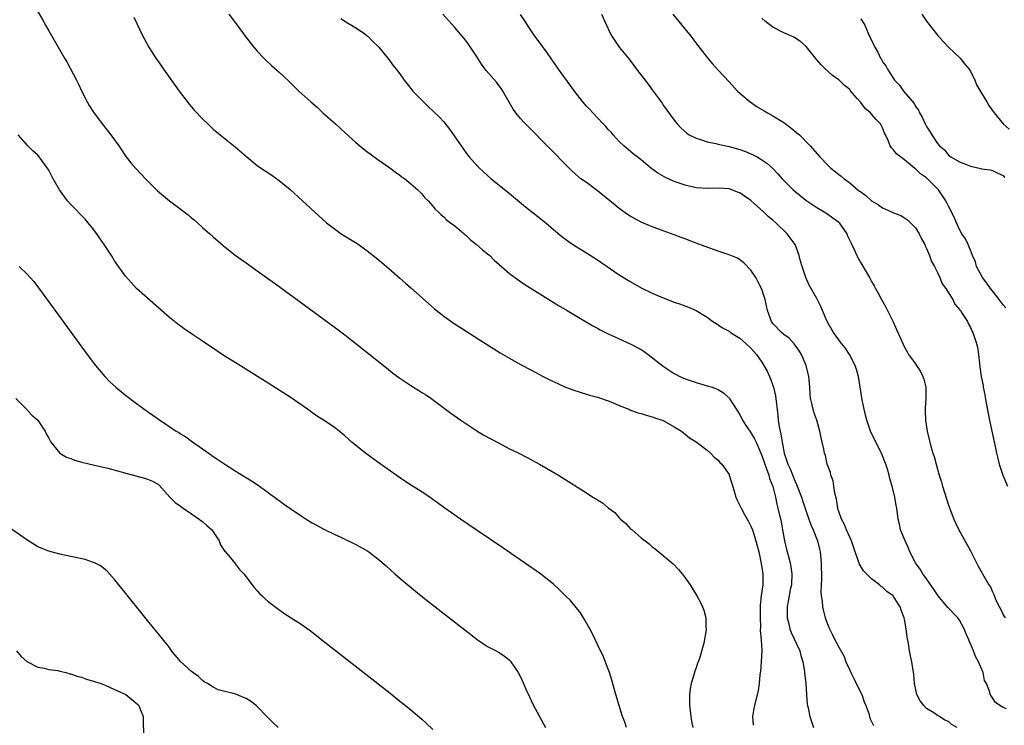
# Model space of a CAD drawing. Units: inches. Extents: x 2619000 to 2622000, y 1467000 to 1470000.
# Drawn here: x 2620034 to 2620213, y 1467367 to 1467496 of the extents above; entities that cross this region are included whole.
import ezdxf

# ---------------------------------------------------------------- set-up
doc = ezdxf.new("R2010")
doc.units = ezdxf.units.IN
doc.header["$MEASUREMENT"] = 0
doc.layers.add('LD26191467_10ft', color=60, linetype='Continuous')

msp = doc.modelspace()

# ---------------------------------------------------------------- linework, layer by layer
at = {"layer": 'LD26191467_10ft'}
for points, elevation in [([(2620035.75, 1467499.75), (2620037.93, 1467495.93), (2620038.43, 1467495), (2620039, 1467493.98), (2620040.7, 1467491), (2620041.9, 1467489), (2620042.32, 1467488.32), (2620044.04, 1467485), (2620044.35, 1467484.35), (2620045, 1467482.92), (2620046.02, 1467481), (2620046.38, 1467480.38), (2620047.14, 1467479.14), (2620048.73, 1467477), (2620050.31, 1467475), (2620051.76, 1467473), (2620052.27, 1467472.27), (2620053.07, 1467471.07), (2620053.94, 1467469.94), (2620054.86, 1467468.86), (2620055.82, 1467467.82), (2620056.62, 1467467), (2620058.83, 1467464.83), (2620059.91, 1467463.91), (2620061.01, 1467463), (2620062.16, 1467462.16), (2620063.66, 1467461), (2620064.41, 1467460.41), (2620065, 1467459.89), (2620065.51, 1467459.51), (2620066.09, 1467459), (2620067, 1467458.15), (2620068.35, 1467457), (2620069, 1467456.4), (2620070.82, 1467454.82), (2620073, 1467453.11), (2620074.21, 1467452.21), (2620075, 1467451.68), (2620075.39, 1467451.39), (2620077, 1467450.25), (2620081, 1467447.37), (2620091, 1467440.05), (2620093, 1467438.54), (2620093.86, 1467437.86), (2620095, 1467436.97), (2620100.54, 1467432.54), (2620101.66, 1467431.66), (2620102.81, 1467430.81), (2620105, 1467429.34), (2620106.44, 1467428.44), (2620107, 1467428.06), (2620107.67, 1467427.67), (2620108.62, 1467427), (2620111.34, 1467425), (2620112.32, 1467424.32), (2620114.1, 1467423), (2620115, 1467422.39), (2620117.05, 1467421.05), (2620118.3, 1467420.3), (2620121, 1467418.86), (2620123, 1467417.8), (2620124.67, 1467417), (2620126.19, 1467416.19), (2620128.47, 1467415), (2620131.9, 1467413), (2620132.58, 1467412.58), (2620137, 1467409.78), (2620138.2, 1467409), (2620138.7, 1467408.7), (2620139, 1467408.48), (2620139.93, 1467407.93), (2620141, 1467407.03), (2620142.16, 1467406.16), (2620143, 1467405.22), (2620143.23, 1467405), (2620144.17, 1467404.17), (2620145, 1467403.29), (2620145.32, 1467403), (2620147, 1467401.57), (2620147.71, 1467401), (2620148.45, 1467400.45), (2620149, 1467399.94), (2620149.55, 1467399.55), (2620150.66, 1467398.66), (2620151, 1467398.35), (2620152.83, 1467396.83), (2620153.78, 1467395.78), (2620154.47, 1467395), (2620155, 1467394.31), (2620155.91, 1467393), (2620157.16, 1467391), (2620157.8, 1467389.8), (2620158.17, 1467389), (2620158.41, 1467388.41), (2620158.75, 1467387), (2620158.77, 1467385.23), (2620158.81, 1467385), (2620158.81, 1467384.81), (2620158.39, 1467382.39), (2620157.59, 1467379.59), (2620157.38, 1467379), (2620157.26, 1467378.74), (2620157, 1467377.9), (2620156.74, 1467377.26), (2620156.61, 1467376.61), (2620156.11, 1467375), (2620155.93, 1467374.07), (2620155.82, 1467373), (2620155.8, 1467371), (2620155.91, 1467370.09), (2620156.01, 1467369), (2620156.14, 1467368.14), (2620156.38, 1467367)], 9320), ([(2620054.48, 1467496.48), (2620056.13, 1467493), (2620056.46, 1467492.46), (2620057.24, 1467491), (2620058.52, 1467489), (2620059, 1467488.31), (2620059.55, 1467487.55), (2620059.93, 1467487), (2620062.78, 1467483), (2620064.59, 1467480.59), (2620065, 1467480.1), (2620065.52, 1467479.52), (2620067, 1467477.94), (2620067.98, 1467477), (2620069, 1467476.06), (2620070.26, 1467475), (2620073, 1467472.84), (2620075.09, 1467471), (2620077, 1467469.41), (2620077.24, 1467469.24), (2620078.43, 1467468.43), (2620079.64, 1467467.64), (2620081, 1467466.68), (2620083, 1467465.03), (2620085.26, 1467463), (2620088.23, 1467460.23), (2620089.61, 1467459), (2620091, 1467457.92), (2620092.3, 1467457), (2620095.2, 1467455.2), (2620097, 1467453.93), (2620099, 1467452.34), (2620099.72, 1467451.72), (2620101, 1467450.65), (2620103, 1467448.92), (2620104.01, 1467448.01), (2620105, 1467447.15), (2620108.24, 1467444.25), (2620109.32, 1467443.32), (2620111, 1467441.96), (2620112.74, 1467440.74), (2620119, 1467436.73), (2620121.31, 1467435.31), (2620123, 1467434.31), (2620125, 1467433.19), (2620127, 1467432.1), (2620129.15, 1467431), (2620130.35, 1467430.35), (2620131, 1467430.04), (2620133.09, 1467429.09), (2620134.53, 1467428.53), (2620136.04, 1467428.04), (2620137, 1467427.77), (2620137.58, 1467427.58), (2620139, 1467427.19), (2620141, 1467426.52), (2620141.76, 1467426.24), (2620143, 1467425.7), (2620144.73, 1467425), (2620144.91, 1467424.91), (2620146.36, 1467424.36), (2620147, 1467424.2), (2620147.9, 1467423.9), (2620149, 1467423.63), (2620149.47, 1467423.47), (2620151, 1467422.98), (2620153, 1467421.83), (2620154.31, 1467421), (2620154.69, 1467420.69), (2620155, 1467420.49), (2620155.81, 1467419.81), (2620157, 1467419.06), (2620159, 1467417.52), (2620159.61, 1467417), (2620160.27, 1467416.27), (2620161, 1467415.73), (2620161.33, 1467415.33), (2620161.67, 1467415), (2620163, 1467413.09), (2620163.05, 1467413), (2620163.49, 1467411.49), (2620163.95, 1467410.05), (2620164.24, 1467409), (2620164.46, 1467408.46), (2620165, 1467407.48), (2620165.21, 1467407), (2620165.82, 1467405.82), (2620166.29, 1467405), (2620166.53, 1467404.53), (2620167, 1467403.69), (2620167.28, 1467403), (2620167.91, 1467401), (2620168.12, 1467400.12), (2620168.41, 1467399), (2620168.82, 1467397.18), (2620169, 1467396.16), (2620169.17, 1467395), (2620169.15, 1467393), (2620168.89, 1467391), (2620168.7, 1467389.3), (2620168.66, 1467387), (2620168.73, 1467385.27), (2620168.7, 1467384.7), (2620168.85, 1467383), (2620168.96, 1467381.03), (2620168.88, 1467379), (2620168.73, 1467377.27), (2620168.61, 1467376.61), (2620168.48, 1467375), (2620168.33, 1467373.67), (2620167.83, 1467371.83), (2620167.63, 1467371), (2620167.52, 1467370.48), (2620167.27, 1467369), (2620167.4, 1467367.4)], 9310), ([(2620071.81, 1467497), (2620073.33, 1467495), (2620075, 1467492.75), (2620076.38, 1467491), (2620077, 1467490.27), (2620078.19, 1467489), (2620078.6, 1467488.6), (2620079.63, 1467487.63), (2620081, 1467486.42), (2620082.77, 1467484.77), (2620084.61, 1467483), (2620086.75, 1467481), (2620087.97, 1467479.97), (2620088.99, 1467479), (2620091.25, 1467477), (2620092.19, 1467476.19), (2620093, 1467475.44), (2620095, 1467473.64), (2620096.43, 1467472.43), (2620097, 1467471.98), (2620097.56, 1467471.56), (2620099, 1467470.51), (2620101.18, 1467469), (2620102.23, 1467468.23), (2620103, 1467467.67), (2620103.37, 1467467.37), (2620103.9, 1467467), (2620105, 1467466.11), (2620106.25, 1467465), (2620107, 1467464.25), (2620107.56, 1467463.56), (2620108.14, 1467463), (2620109, 1467462.03), (2620109.45, 1467461.45), (2620109.97, 1467461), (2620110.48, 1467460.48), (2620111, 1467460.07), (2620111.53, 1467459.53), (2620112.26, 1467459), (2620113, 1467458.42), (2620114.7, 1467457), (2620114.85, 1467456.85), (2620115, 1467456.73), (2620115.86, 1467455.86), (2620117, 1467455), (2620118.06, 1467454.06), (2620119, 1467453.35), (2620119.39, 1467453), (2620120.2, 1467452.2), (2620121.52, 1467451), (2620123, 1467449.75), (2620124.57, 1467448.57), (2620125, 1467448.31), (2620125.77, 1467447.77), (2620129, 1467445.73), (2620131.94, 1467443.94), (2620133.51, 1467443), (2620135, 1467442.07), (2620138.18, 1467440.18), (2620139, 1467439.76), (2620139.49, 1467439.49), (2620141, 1467438.76), (2620142.18, 1467438.18), (2620143, 1467437.84), (2620145, 1467436.94), (2620147, 1467435.87), (2620147.54, 1467435.54), (2620148.29, 1467435), (2620151, 1467432.85), (2620153, 1467431.52), (2620154.02, 1467431), (2620155, 1467430.56), (2620157, 1467429.87), (2620159, 1467429.3), (2620159.9, 1467429), (2620160.74, 1467428.74), (2620161, 1467428.61), (2620162.02, 1467428.02), (2620163.05, 1467427.05), (2620164.61, 1467424.61), (2620165, 1467423.96), (2620165.33, 1467423.33), (2620165.48, 1467423), (2620166.06, 1467422.06), (2620166.79, 1467421), (2620167, 1467420.72), (2620167.62, 1467419.62), (2620167.93, 1467419), (2620169, 1467416.6), (2620169.51, 1467415), (2620169.85, 1467414.15), (2620170.25, 1467413), (2620170.4, 1467412.4), (2620171, 1467410.92), (2620171.47, 1467409), (2620171.73, 1467407.73), (2620171.92, 1467407), (2620172.5, 1467404.5), (2620172.76, 1467403), (2620173.1, 1467401), (2620173.47, 1467399.47), (2620173.57, 1467399), (2620173.9, 1467397.9), (2620174.12, 1467397), (2620174.27, 1467396.27), (2620174.46, 1467395), (2620174.36, 1467393), (2620174.17, 1467392.17), (2620173.94, 1467391), (2620173.7, 1467389.7), (2620173.6, 1467389), (2620173.6, 1467387.61), (2620173.63, 1467387), (2620173.86, 1467386.14), (2620174.11, 1467385), (2620174.34, 1467384.34), (2620175.9, 1467381), (2620176.11, 1467380.11), (2620176.48, 1467379), (2620176.77, 1467377.23), (2620176.79, 1467377), (2620176.99, 1467375), (2620177.12, 1467373), (2620177.26, 1467371.26), (2620177.31, 1467371), (2620177.41, 1467370.59), (2620177.76, 1467369), (2620178.39, 1467367)], 9300), ([(2620092.24, 1467496.24), (2620093.43, 1467495.43), (2620094.17, 1467495), (2620095, 1467494.49), (2620096.55, 1467493.46), (2620097, 1467493.14), (2620097.15, 1467493), (2620098.05, 1467492.05), (2620099, 1467491.19), (2620099.16, 1467491), (2620101, 1467488.74), (2620101.73, 1467487.73), (2620102.32, 1467487), (2620103, 1467486.11), (2620103.8, 1467485), (2620104.32, 1467484.32), (2620105.39, 1467483), (2620107.31, 1467481), (2620108.19, 1467480.19), (2620110.23, 1467478.24), (2620111, 1467477.4), (2620112.07, 1467476.07), (2620114.17, 1467473), (2620115, 1467471.82), (2620115.36, 1467471.36), (2620115.66, 1467471), (2620117.22, 1467469.22), (2620117.44, 1467469), (2620118.25, 1467468.25), (2620119.65, 1467467), (2620122.61, 1467464.61), (2620125.88, 1467461.88), (2620128.15, 1467460.15), (2620129.61, 1467459), (2620131, 1467457.78), (2620132.5, 1467456.5), (2620133.65, 1467455.64), (2620134.84, 1467454.84), (2620137, 1467453.49), (2620139, 1467452.22), (2620143, 1467449.51), (2620145, 1467448.28), (2620147, 1467447.16), (2620149, 1467446.16), (2620149.82, 1467445.82), (2620151, 1467445.3), (2620153, 1467444.55), (2620154.16, 1467444.16), (2620155.61, 1467443.61), (2620157.01, 1467443.01), (2620159, 1467441.8), (2620160.08, 1467441), (2620160.63, 1467440.63), (2620161, 1467440.41), (2620161.84, 1467439.84), (2620163, 1467439.21), (2620163.28, 1467439), (2620165, 1467437.98), (2620165.49, 1467437.49), (2620166.08, 1467437), (2620167, 1467436.13), (2620167.5, 1467435.5), (2620167.99, 1467435), (2620169, 1467433.56), (2620169.36, 1467433), (2620169.96, 1467431.96), (2620170.35, 1467431), (2620170.57, 1467430.57), (2620171, 1467429.36), (2620171.11, 1467429), (2620171.47, 1467427.46), (2620171.9, 1467423.9), (2620171.99, 1467423), (2620172.14, 1467421.86), (2620172.33, 1467421), (2620172.47, 1467420.47), (2620172.67, 1467419), (2620173.05, 1467417), (2620173.56, 1467415.56), (2620173.72, 1467415), (2620174.12, 1467414.12), (2620175, 1467411.95), (2620175.32, 1467411.32), (2620175.45, 1467411), (2620176.21, 1467409), (2620176.39, 1467408.39), (2620177, 1467406.57), (2620177.57, 1467405), (2620177.92, 1467403.92), (2620178.36, 1467403), (2620179.13, 1467401), (2620179.49, 1467399.49), (2620179.63, 1467399), (2620179.82, 1467397), (2620179.85, 1467394.15), (2620179.75, 1467391.75), (2620179.81, 1467391), (2620179.95, 1467390.05), (2620180.02, 1467389), (2620180.21, 1467388.21), (2620180.52, 1467387), (2620181, 1467385.72), (2620181.29, 1467385), (2620181.87, 1467383.87), (2620182.3, 1467383), (2620182.55, 1467382.55), (2620183, 1467381.64), (2620183.96, 1467379.96), (2620184.32, 1467379), (2620185, 1467377.48), (2620185.19, 1467377), (2620185.82, 1467375.82), (2620186.19, 1467375), (2620187.21, 1467373), (2620187.66, 1467371.66), (2620187.94, 1467371), (2620188.46, 1467369.54), (2620188.69, 1467368.69), (2620189.36, 1467367.36)], 9290), ([(2620204.59, 1467367), (2620203.58, 1467367.58), (2620203, 1467368.1), (2620202.35, 1467368.35), (2620201.38, 1467369), (2620201, 1467369.21), (2620200.32, 1467369.68), (2620199, 1467370.48), (2620198.49, 1467371), (2620197.86, 1467371.86), (2620197.26, 1467373), (2620196.81, 1467375), (2620196.7, 1467376.7), (2620196.58, 1467377.42), (2620196.34, 1467379), (2620196.06, 1467380.06), (2620195.88, 1467381), (2620195.71, 1467382.29), (2620195.45, 1467383.45), (2620195.31, 1467385), (2620195, 1467386.77), (2620194.95, 1467387), (2620194.39, 1467388.39), (2620194.18, 1467389), (2620193, 1467390.89), (2620192.91, 1467391), (2620191.77, 1467391.77), (2620191, 1467392.55), (2620190.72, 1467392.72), (2620190.46, 1467393), (2620189, 1467394.07), (2620188.05, 1467395), (2620187.54, 1467395.54), (2620186.76, 1467396.76), (2620186.56, 1467397.44), (2620186.01, 1467399), (2620185.33, 1467401), (2620185, 1467401.7), (2620184.44, 1467403), (2620184.03, 1467404.03), (2620183.48, 1467405), (2620183, 1467406.38), (2620182.86, 1467406.86), (2620182.81, 1467407), (2620182.59, 1467408.59), (2620182.3, 1467409.7), (2620182.13, 1467411), (2620181.96, 1467411.96), (2620181.57, 1467413), (2620181.47, 1467413.47), (2620180.91, 1467415), (2620180.56, 1467416.56), (2620180.41, 1467417), (2620180.27, 1467417.73), (2620179.99, 1467419), (2620179.77, 1467419.77), (2620179.54, 1467421), (2620178.98, 1467423), (2620178.49, 1467424.49), (2620178.35, 1467425), (2620178.16, 1467425.84), (2620177.88, 1467427), (2620177.79, 1467427.79), (2620177.71, 1467429), (2620177.64, 1467430.36), (2620177.58, 1467431), (2620177.44, 1467431.44), (2620177.09, 1467433), (2620176.19, 1467435), (2620175.75, 1467435.75), (2620174.9, 1467436.9), (2620173.95, 1467437.95), (2620173, 1467438.65), (2620172.58, 1467439), (2620171, 1467440.66), (2620170.76, 1467441), (2620170.02, 1467443), (2620169.85, 1467443.85), (2620169.57, 1467445), (2620168.95, 1467447), (2620168.28, 1467448.28), (2620167.87, 1467449), (2620167, 1467450.35), (2620165.71, 1467451.71), (2620165, 1467452.25), (2620164.53, 1467452.53), (2620163, 1467453.16), (2620161, 1467453.82), (2620158.65, 1467454.65), (2620157, 1467455.29), (2620155.73, 1467455.73), (2620155, 1467456.04), (2620154.28, 1467456.28), (2620153, 1467456.79), (2620151, 1467457.5), (2620150.18, 1467457.82), (2620149, 1467458.24), (2620147, 1467459.1), (2620145.75, 1467459.75), (2620145, 1467460.18), (2620144.51, 1467460.51), (2620143, 1467461.59), (2620142.22, 1467462.22), (2620141.3, 1467463), (2620139, 1467464.84), (2620137, 1467466.3), (2620136.01, 1467467), (2620135.46, 1467467.46), (2620134.42, 1467468.42), (2620133.82, 1467469), (2620126.45, 1467476.45), (2620125.47, 1467477.47), (2620125, 1467478.01), (2620124.17, 1467479), (2620123.68, 1467479.68), (2620122.95, 1467480.95), (2620121.79, 1467483), (2620121.47, 1467483.47), (2620120.6, 1467484.6), (2620118.75, 1467486.76), (2620118.57, 1467487), (2620117.91, 1467487.91), (2620117, 1467489.35), (2620115.9, 1467491), (2620115.53, 1467491.53), (2620115, 1467492.22), (2620114.36, 1467493), (2620113, 1467494.57), (2620110.85, 1467497)], 9280), ([(2620213.58, 1467370.42), (2620213, 1467370.65), (2620212.36, 1467371), (2620211.55, 1467371.55), (2620211, 1467372.44), (2620210.77, 1467372.77), (2620210.63, 1467373), (2620210.55, 1467373.45), (2620209.94, 1467375), (2620209.6, 1467375.6), (2620209.33, 1467377), (2620208.5, 1467379), (2620207.96, 1467379.96), (2620207.56, 1467381), (2620206.77, 1467382.77), (2620206.7, 1467383), (2620206.19, 1467384.19), (2620205.86, 1467385), (2620205, 1467386.56), (2620204.69, 1467387), (2620202.9, 1467388.9), (2620201.14, 1467391), (2620201, 1467391.19), (2620200.3, 1467392.3), (2620199, 1467394.11), (2620198.33, 1467395), (2620197.84, 1467395.84), (2620196.98, 1467397), (2620195.99, 1467399), (2620195.71, 1467399.71), (2620195.08, 1467401), (2620194.27, 1467403), (2620194.06, 1467404.06), (2620193.82, 1467405), (2620193.57, 1467407), (2620193.48, 1467407.48), (2620193.23, 1467409), (2620192.74, 1467411), (2620192.33, 1467412.33), (2620192.2, 1467413), (2620191.89, 1467414.11), (2620191.6, 1467415), (2620191.41, 1467415.41), (2620190.79, 1467417), (2620189.75, 1467419), (2620188.78, 1467421), (2620188.1, 1467423), (2620187.9, 1467423.9), (2620187.62, 1467425), (2620187.3, 1467426.7), (2620186.61, 1467431), (2620186.26, 1467432.26), (2620186.01, 1467433), (2620184.95, 1467435), (2620184.18, 1467436.18), (2620183.53, 1467437), (2620183, 1467437.68), (2620182.04, 1467439), (2620180.91, 1467441), (2620180.04, 1467443), (2620179.75, 1467443.75), (2620179, 1467445.18), (2620177.62, 1467447.62), (2620176.99, 1467448.99), (2620176.31, 1467451), (2620176.01, 1467452.01), (2620175.79, 1467453), (2620175.08, 1467455), (2620173.62, 1467457), (2620171.51, 1467459), (2620171, 1467459.45), (2620170.15, 1467460.15), (2620169.28, 1467461), (2620167, 1467463.03), (2620165.82, 1467463.82), (2620165, 1467464.43), (2620164.57, 1467464.57), (2620163.51, 1467465), (2620163, 1467465.17), (2620161, 1467465.29), (2620159, 1467465.22), (2620157, 1467465.36), (2620155, 1467465.83), (2620153, 1467466.53), (2620151.28, 1467467.28), (2620150, 1467468), (2620148.68, 1467469), (2620147, 1467470.43), (2620146.23, 1467471), (2620145.55, 1467471.55), (2620143.83, 1467473), (2620143, 1467473.8), (2620141.9, 1467475), (2620141.49, 1467475.49), (2620141, 1467475.96), (2620140.54, 1467476.54), (2620140.06, 1467477), (2620139, 1467478.12), (2620138.16, 1467479), (2620137.62, 1467479.62), (2620137, 1467480.27), (2620136.38, 1467481), (2620134.84, 1467483), (2620134.07, 1467484.07), (2620131.91, 1467487), (2620129.9, 1467489.9), (2620128.22, 1467492.22), (2620127.62, 1467493), (2620127, 1467493.88), (2620126.24, 1467495), (2620125.77, 1467495.77), (2620125, 1467496.97)], 9270), ([(2620139.75, 1467497), (2620140.65, 1467495), (2620141.42, 1467493.42), (2620141.65, 1467493), (2620142.99, 1467491), (2620144.79, 1467488.79), (2620145.67, 1467487.67), (2620146.16, 1467487), (2620148.26, 1467484.26), (2620149, 1467483.23), (2620150.79, 1467480.79), (2620151, 1467480.45), (2620153, 1467477.69), (2620153.54, 1467477), (2620154.25, 1467476.25), (2620155.29, 1467475.29), (2620155.75, 1467475), (2620157, 1467474.4), (2620157.81, 1467474.19), (2620159, 1467473.76), (2620160.57, 1467473.43), (2620161, 1467473.31), (2620162.41, 1467473), (2620163, 1467472.89), (2620165, 1467472.35), (2620165.99, 1467471.99), (2620167, 1467471.57), (2620167.39, 1467471.39), (2620168.11, 1467471), (2620169, 1467470.48), (2620169.88, 1467469.88), (2620170.92, 1467468.92), (2620171.89, 1467467.89), (2620172.68, 1467467), (2620173, 1467466.67), (2620174.69, 1467465), (2620175, 1467464.73), (2620175.95, 1467463.95), (2620177, 1467463.12), (2620179, 1467461.78), (2620180.33, 1467461), (2620181, 1467460.56), (2620181.92, 1467459.92), (2620183, 1467459.09), (2620183.1, 1467459), (2620184.46, 1467457), (2620184.62, 1467456.62), (2620185.25, 1467455.25), (2620185.73, 1467454.27), (2620186.31, 1467453), (2620186.54, 1467452.54), (2620187, 1467451.7), (2620188.6, 1467449), (2620189, 1467448.28), (2620189.47, 1467447.47), (2620189.72, 1467447), (2620190.18, 1467446.18), (2620190.78, 1467445), (2620191.58, 1467443.58), (2620192.91, 1467440.91), (2620193.56, 1467439.56), (2620194.66, 1467437), (2620195, 1467436.3), (2620195.45, 1467435.46), (2620195.73, 1467435), (2620197, 1467433.29), (2620197.2, 1467433), (2620197.9, 1467431.9), (2620198.36, 1467431), (2620198.51, 1467430.51), (2620198.9, 1467429), (2620198.89, 1467427), (2620198.78, 1467425.22), (2620198.75, 1467425), (2620198.75, 1467424.75), (2620198.83, 1467423), (2620199.13, 1467421), (2620199.51, 1467419.51), (2620199.6, 1467419), (2620199.79, 1467418.21), (2620200.17, 1467417), (2620200.4, 1467416.4), (2620200.75, 1467415), (2620201, 1467414.08), (2620201.31, 1467413), (2620201.72, 1467411.72), (2620201.9, 1467411), (2620203, 1467407.53), (2620203.99, 1467405), (2620204.3, 1467404.3), (2620204.92, 1467403), (2620207, 1467399.22), (2620208.13, 1467397), (2620208.41, 1467396.41), (2620209.13, 1467395.13), (2620209.23, 1467395), (2620210.39, 1467393), (2620210.64, 1467392.64), (2620211, 1467391.76), (2620211.25, 1467391.25), (2620211.58, 1467390.42), (2620212.24, 1467389), (2620212.52, 1467388.52), (2620213, 1467387.56), (2620213.31, 1467387)], 9260), ([(2620152.74, 1467497), (2620154.41, 1467495), (2620156.01, 1467493), (2620157.3, 1467491.3), (2620159, 1467489.12), (2620159.97, 1467487.97), (2620161, 1467486.8), (2620163, 1467484.65), (2620164.55, 1467483), (2620165, 1467482.58), (2620166.86, 1467481), (2620168.13, 1467480.13), (2620169, 1467479.64), (2620169.38, 1467479.38), (2620170, 1467479), (2620171, 1467478.46), (2620173, 1467477.24), (2620174.27, 1467476.27), (2620175.39, 1467475.39), (2620175.82, 1467475), (2620177.81, 1467473), (2620179.56, 1467471), (2620181, 1467469.48), (2620181.5, 1467469), (2620183, 1467467.81), (2620183.47, 1467467.47), (2620184.02, 1467467), (2620185, 1467466.27), (2620186.48, 1467465), (2620186.78, 1467464.78), (2620187, 1467464.6), (2620187.94, 1467463.94), (2620188.97, 1467463), (2620190.23, 1467462.23), (2620191, 1467461.72), (2620192.64, 1467461), (2620193, 1467460.83), (2620194.31, 1467460.31), (2620195, 1467459.91), (2620195.53, 1467459.53), (2620196.11, 1467459), (2620197, 1467458.04), (2620197.66, 1467457), (2620198.09, 1467456.09), (2620198.69, 1467455), (2620198.77, 1467454.77), (2620199, 1467454.33), (2620199.53, 1467453), (2620199.91, 1467451.91), (2620200.46, 1467451), (2620201, 1467449.94), (2620201.45, 1467449), (2620201.88, 1467447.88), (2620202.52, 1467447), (2620203, 1467446.21), (2620203.78, 1467445), (2620204.18, 1467444.17), (2620205, 1467443.21), (2620205.08, 1467443.08), (2620205.17, 1467443), (2620205.53, 1467442.47), (2620206.45, 1467441), (2620206.62, 1467440.62), (2620207, 1467439.88), (2620207.28, 1467439.28), (2620207.47, 1467439), (2620208.14, 1467437), (2620208.3, 1467436.3), (2620208.47, 1467435), (2620208.63, 1467433.37), (2620208.75, 1467432.75), (2620208.98, 1467431), (2620209.32, 1467429.32), (2620209.35, 1467429), (2620209.65, 1467427.65), (2620209.89, 1467426.11), (2620210.49, 1467423), (2620211.28, 1467419.28), (2620211.46, 1467418.54), (2620211.78, 1467417), (2620212.01, 1467416.01), (2620212.27, 1467415), (2620212.9, 1467413), (2620213.74, 1467411)], 9250), ([(2620213.47, 1467443.47), (2620213, 1467444.04), (2620212.27, 1467445), (2620211, 1467446.59), (2620210.64, 1467447), (2620209.98, 1467447.98), (2620209.18, 1467449), (2620209.13, 1467449.13), (2620208.14, 1467451), (2620207.9, 1467451.9), (2620207.38, 1467453), (2620207, 1467453.99), (2620206.74, 1467454.74), (2620206.57, 1467455), (2620206.09, 1467456.09), (2620205.46, 1467457), (2620205, 1467457.75), (2620204.44, 1467459), (2620204.03, 1467460.03), (2620203, 1467461.99), (2620202.54, 1467463), (2620201.91, 1467463.91), (2620201.2, 1467465), (2620199.21, 1467467), (2620199, 1467467.19), (2620197.9, 1467467.9), (2620197, 1467468.84), (2620196.89, 1467468.89), (2620195, 1467470.44), (2620193.54, 1467471.54), (2620193, 1467472.3), (2620192.63, 1467472.63), (2620192.4, 1467473), (2620192.03, 1467473.97), (2620191.51, 1467475), (2620191.35, 1467475.35), (2620191, 1467476.27), (2620190.64, 1467477), (2620189.84, 1467477.84), (2620189, 1467478.79), (2620188.79, 1467479), (2620187.8, 1467479.8), (2620187, 1467480.89), (2620186.94, 1467480.94), (2620186.36, 1467481.64), (2620185.11, 1467483.11), (2620185, 1467483.29), (2620184.03, 1467484.03), (2620183, 1467485.06), (2620181.84, 1467485.84), (2620180.56, 1467487), (2620179.77, 1467487.77), (2620179, 1467488.66), (2620177.09, 1467491.09), (2620176.04, 1467492.04), (2620174.79, 1467492.79), (2620173.41, 1467493.41), (2620173, 1467493.58), (2620171, 1467494.64), (2620169.67, 1467495.67), (2620169, 1467496.27)], 9240), ([(2620187, 1467496.18), (2620187.48, 1467495.48), (2620187.73, 1467495), (2620188.31, 1467493.69), (2620188.76, 1467492.76), (2620189, 1467492.18), (2620189.4, 1467491.4), (2620189.59, 1467491), (2620190.11, 1467490.11), (2620190.64, 1467489), (2620190.78, 1467488.78), (2620191, 1467488.35), (2620191.57, 1467487.57), (2620191.88, 1467487), (2620193, 1467485.26), (2620193.19, 1467485), (2620194.08, 1467484.08), (2620194.83, 1467483), (2620196.72, 1467480.72), (2620197, 1467480.19), (2620197.51, 1467479.51), (2620197.75, 1467479), (2620198.22, 1467478.22), (2620198.77, 1467477), (2620199, 1467476.54), (2620199.6, 1467475.6), (2620199.95, 1467475), (2620201, 1467473.45), (2620201.37, 1467473), (2620202.27, 1467472.27), (2620203, 1467471.33), (2620203.43, 1467471), (2620205, 1467470.07), (2620205.79, 1467469.79), (2620207, 1467469.28), (2620208.89, 1467468.89), (2620209, 1467468.84), (2620210.62, 1467468.62), (2620211, 1467468.51), (2620212, 1467468), (2620213, 1467467.58), (2620213.24, 1467467.24)], 9230), ([(2620198.12, 1467497), (2620199, 1467495.76), (2620201, 1467493.15), (2620202.01, 1467492.01), (2620203.01, 1467491.01), (2620205.13, 1467489), (2620205.95, 1467487.95), (2620206.79, 1467487), (2620207, 1467486.64), (2620207.78, 1467485), (2620208.12, 1467484.12), (2620209, 1467482.62), (2620209.99, 1467481), (2620210.39, 1467480.39), (2620211.35, 1467479), (2620212.96, 1467477), (2620214.06, 1467476.06)], 9220), ([(2620144.33, 1467367), (2620143.99, 1467367.99), (2620143.6, 1467369), (2620142.95, 1467371), (2620142.38, 1467373), (2620141.65, 1467375.65), (2620141.22, 1467377), (2620141, 1467377.62), (2620140.04, 1467380.04), (2620139.56, 1467381), (2620138.09, 1467384.09), (2620137.62, 1467385), (2620136.48, 1467387), (2620135.91, 1467387.91), (2620134.12, 1467390.12), (2620133.21, 1467391), (2620132.11, 1467392.11), (2620131, 1467393.1), (2620129, 1467394.73), (2620128.65, 1467395), (2620127.69, 1467395.69), (2620126.49, 1467396.49), (2620121.75, 1467399.75), (2620117.09, 1467402.91), (2620114.03, 1467405), (2620111.18, 1467407), (2620108.75, 1467408.75), (2620107, 1467409.93), (2620105.32, 1467411), (2620103.92, 1467411.92), (2620102.34, 1467413), (2620099.2, 1467415.2), (2620096.71, 1467417), (2620095, 1467418.38), (2620094.27, 1467419), (2620093, 1467420.14), (2620091.95, 1467421), (2620091, 1467421.71), (2620089.08, 1467423), (2620087.8, 1467423.8), (2620086.17, 1467425), (2620083, 1467427.2), (2620081, 1467428.51), (2620079, 1467429.78), (2620073, 1467433.5), (2620071, 1467434.76), (2620069.64, 1467435.64), (2620067, 1467437.39), (2620065, 1467438.76), (2620063.68, 1467439.68), (2620062.52, 1467440.52), (2620061, 1467441.74), (2620057, 1467445.25), (2620055.02, 1467447.02), (2620054.06, 1467448.06), (2620053, 1467449.24), (2620051, 1467452.08), (2620050.43, 1467453), (2620049.13, 1467455), (2620048.26, 1467456.26), (2620047.76, 1467457), (2620047, 1467457.99), (2620046.2, 1467459), (2620045.64, 1467459.64), (2620043, 1467462.34), (2620042.4, 1467463), (2620040.97, 1467465), (2620039.83, 1467467), (2620039, 1467468.57), (2620038.73, 1467469), (2620037.28, 1467471), (2620037, 1467471.34), (2620036.1, 1467472.1), (2620035.2, 1467473), (2620033.4, 1467475)], 9330), ([(2620033.63, 1467451), (2620035, 1467449.69), (2620035.63, 1467449), (2620036.27, 1467448.27), (2620037.15, 1467447.15), (2620038, 1467446), (2620044.53, 1467437), (2620046, 1467435), (2620047.53, 1467433), (2620048.19, 1467432.19), (2620049.2, 1467431), (2620050.08, 1467430.08), (2620051.25, 1467429), (2620053, 1467427.58), (2620055, 1467426.06), (2620057, 1467424.6), (2620057.95, 1467423.94), (2620059, 1467423.18), (2620062.24, 1467421), (2620062.74, 1467420.74), (2620063, 1467420.54), (2620063.97, 1467419.97), (2620065, 1467419.19), (2620067, 1467417.78), (2620068.65, 1467416.65), (2620069, 1467416.39), (2620069.83, 1467415.83), (2620071.09, 1467415), (2620073, 1467413.79), (2620075.96, 1467411.96), (2620077, 1467411.28), (2620079, 1467409.82), (2620080.61, 1467408.61), (2620081, 1467408.36), (2620081.78, 1467407.78), (2620082.96, 1467407), (2620085, 1467405.57), (2620085.94, 1467405), (2620087, 1467404.33), (2620089.15, 1467403.15), (2620091, 1467402.25), (2620092.38, 1467401.62), (2620095, 1467400.37), (2620097, 1467399.24), (2620097.37, 1467399), (2620099, 1467397.74), (2620100.48, 1467396.48), (2620102.11, 1467395), (2620103, 1467394.25), (2620104.43, 1467393), (2620105.86, 1467391.86), (2620106.87, 1467391), (2620109.41, 1467389), (2620115.93, 1467383.93), (2620117.07, 1467383.07), (2620118.25, 1467382.25), (2620119, 1467381.79), (2620120.55, 1467381), (2620121, 1467380.75), (2620122.04, 1467380.04), (2620123, 1467379.29), (2620123.14, 1467379.14), (2620123.25, 1467379), (2620124.57, 1467377), (2620125, 1467376.21), (2620125.56, 1467375), (2620125.99, 1467373.99), (2620126.61, 1467372.61), (2620127.25, 1467371.25), (2620128.43, 1467369), (2620129.55, 1467367)], 9340), ([(2620033, 1467426.94), (2620035, 1467424.97), (2620035.93, 1467423.93), (2620036.99, 1467423), (2620037.78, 1467421.77), (2620038.34, 1467421), (2620038.55, 1467420.55), (2620039, 1467419.74), (2620039.23, 1467419.23), (2620039.38, 1467419), (2620041, 1467417.02), (2620042.26, 1467416.26), (2620043, 1467416), (2620043.71, 1467415.71), (2620045, 1467415.39), (2620045.29, 1467415.29), (2620047.11, 1467414.89), (2620049.76, 1467414.24), (2620053.27, 1467413.27), (2620056.45, 1467412.45), (2620057, 1467412.28), (2620057.92, 1467411.92), (2620059, 1467411.27), (2620059.15, 1467411.15), (2620061.08, 1467409), (2620062.03, 1467408.03), (2620063, 1467407.35), (2620063.48, 1467407), (2620065, 1467405.96), (2620066.44, 1467405), (2620066.73, 1467404.73), (2620067, 1467404.53), (2620067.82, 1467403.82), (2620068.75, 1467403), (2620070.07, 1467401), (2620070.32, 1467400.32), (2620071.1, 1467399.1), (2620071.2, 1467399), (2620072.36, 1467397.64), (2620072.88, 1467397), (2620073.78, 1467395.78), (2620074.55, 1467395), (2620076.09, 1467393), (2620076.48, 1467392.48), (2620077, 1467391.93), (2620077.42, 1467391.42), (2620077.9, 1467391), (2620078.44, 1467390.44), (2620079, 1467389.96), (2620080.67, 1467388.67), (2620081.86, 1467387.86), (2620085, 1467385.84), (2620086.67, 1467384.67), (2620087.8, 1467383.8), (2620088.8, 1467383), (2620097.89, 1467375.89), (2620101.24, 1467373.24), (2620103, 1467371.83), (2620103.47, 1467371.47), (2620104.02, 1467371), (2620105, 1467370.2), (2620107, 1467368.51), (2620107.8, 1467367.8), (2620109, 1467366.62)], 9350), ([(2620080.8, 1467367), (2620079.88, 1467367.88), (2620079, 1467368.75), (2620078.78, 1467369), (2620077, 1467370.82), (2620076.8, 1467371), (2620075.79, 1467371.79), (2620075, 1467372.3), (2620074.49, 1467372.49), (2620073.23, 1467373), (2620072.87, 1467373.13), (2620069.88, 1467373.88), (2620069, 1467374.34), (2620067.91, 1467375), (2620067.33, 1467375.33), (2620067, 1467375.57), (2620066.29, 1467376.29), (2620065.29, 1467377), (2620065, 1467377.24), (2620063.09, 1467379), (2620061.4, 1467381), (2620061, 1467381.57), (2620059.48, 1467383.48), (2620057, 1467386.49), (2620052.34, 1467392.34), (2620051, 1467393.98), (2620050.1, 1467395), (2620049.56, 1467395.56), (2620048.44, 1467396.44), (2620047.35, 1467397), (2620047, 1467397.16), (2620045.61, 1467397.61), (2620043, 1467398.19), (2620041, 1467398.6), (2620039, 1467399.12), (2620037, 1467399.95), (2620035, 1467401.18), (2620031, 1467403.99)], 9360), ([(2620033.11, 1467381), (2620033.96, 1467379.96), (2620035, 1467379.02), (2620037, 1467378), (2620038.18, 1467377.82), (2620039, 1467377.59), (2620040.63, 1467377.37), (2620041, 1467377.26), (2620042.16, 1467377), (2620042.81, 1467376.81), (2620043, 1467376.8), (2620044.28, 1467376.28), (2620045, 1467376.18), (2620045.8, 1467375.8), (2620047, 1467375.54), (2620047.36, 1467375.36), (2620048.53, 1467375), (2620049.29, 1467374.71), (2620051, 1467373.94), (2620053.04, 1467373), (2620055.22, 1467371.22), (2620055.45, 1467371), (2620055.67, 1467370.33), (2620056.18, 1467369), (2620056.23, 1467368.23), (2620056.28, 1467365.72)], 9370)]:
    msp.add_lwpolyline(points, dxfattribs=dict(at, elevation=elevation))

doc.saveas('drawing.dxf')
